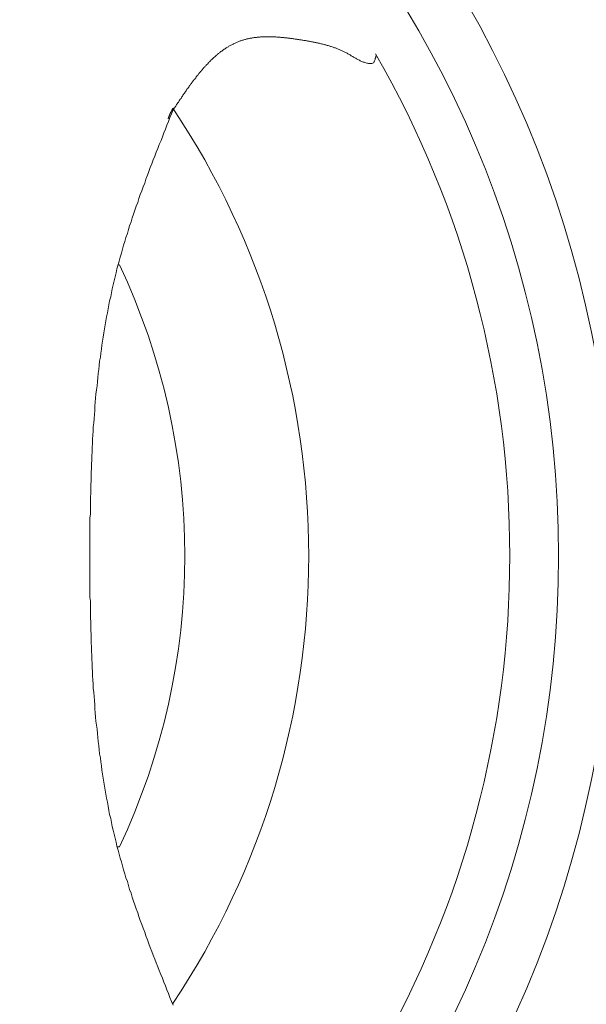
# Model space of a CAD drawing. Units: millimetres. Extents: x 6866 to 10830, y -1073 to 2918.
# Drawn here: x 10616 to 10632, y -262 to -236 of the extents above; entities that cross this region are included whole.
import ezdxf

# ---------------------------------------------------------------- set-up
doc = ezdxf.new("R2010")
doc.units = ezdxf.units.MM
doc.layers.get('0').update_dxf_attribs({"lineweight": 18})
doc.layers.add('弱線', color=133, linetype='Continuous', lineweight=9)

msp = doc.modelspace()

# ---------------------------------------------------------------- linework, layer by layer
for p, q in [((10618.909, -242.52), (10618.854, -242.525)), ((10618.909, -258.246), (10618.854, -258.241))]:
    msp.add_line(p, q)
for points in [[(10625.842, -236.865, 0), (10625.832, -236.892, 0), (10625.832, -236.918, 0), (10625.822, -236.944, 0), (10625.822, -236.968, 0), (10625.812, -236.991, 0), (10625.802, -237.012, 0), (10625.792, -237.031, 0), (10625.782, -237.048, 0), (10625.772, -237.061, 0), (10625.752, -237.071, 0), (10625.732, -237.078, 0), (10625.712, -237.081, 0), (10625.692, -237.083, 0), (10625.662, -237.081, 0), (10625.642, -237.078, 0), (10625.612, -237.074, 0), (10625.592, -237.069, 0), (10625.562, -237.062, 0), (10625.542, -237.055, 0), (10625.522, -237.048, 0), (10625.492, -237.04, 0), (10625.472, -237.032, 0), (10625.452, -237.023, 0), (10625.432, -237.014, 0), (10625.412, -237.004, 0), (10625.392, -236.994, 0), (10625.372, -236.984, 0), (10625.352, -236.973, 0), (10625.332, -236.963, 0), (10625.312, -236.952, 0), (10625.292, -236.94, 0), (10625.272, -236.929, 0), (10625.252, -236.918, 0), (10625.232, -236.906, 0), (10625.212, -236.895, 0), (10625.192, -236.883, 0), (10625.172, -236.872, 0), (10625.162, -236.86, 0), (10625.142, -236.849, 0), (10625.122, -236.838, 0), (10625.102, -236.827, 0), (10625.082, -236.816, 0), (10625.062, -236.805, 0), (10625.042, -236.795, 0), (10625.022, -236.785, 0), (10625.002, -236.775, 0), (10624.982, -236.765, 0), (10624.962, -236.755, 0), (10624.942, -236.746, 0), (10624.922, -236.736, 0), (10624.902, -236.727, 0), (10624.882, -236.718, 0), (10624.862, -236.71, 0), (10624.842, -236.701, 0), (10624.822, -236.693, 0), (10624.802, -236.684, 0), (10624.782, -236.676, 0), (10624.762, -236.668, 0), (10624.742, -236.661, 0), (10624.722, -236.653, 0), (10624.702, -236.646, 0), (10624.682, -236.638, 0), (10624.652, -236.631, 0), (10624.632, -236.624, 0), (10624.612, -236.617, 0), (10624.592, -236.611, 0), (10624.572, -236.604, 0), (10624.552, -236.598, 0), (10624.522, -236.591, 0), (10624.502, -236.585, 0), (10624.482, -236.579, 0), (10624.462, -236.573, 0), (10624.442, -236.567, 0), (10624.412, -236.562, 0), (10624.392, -236.556, 0), (10624.372, -236.551, 0), (10624.352, -236.545, 0), (10624.322, -236.54, 0), (10624.302, -236.535, 0), (10624.282, -236.53, 0), (10624.262, -236.525, 0), (10624.232, -236.52, 0), (10624.212, -236.515, 0), (10624.192, -236.51, 0), (10624.172, -236.506, 0), (10624.142, -236.501, 0), (10624.122, -236.497, 0), (10624.102, -236.492, 0), (10624.072, -236.488, 0), (10624.052, -236.484, 0), (10624.032, -236.48, 0), (10624.002, -236.475, 0), (10623.982, -236.471, 0), (10623.962, -236.467, 0), (10623.932, -236.463, 0), (10623.912, -236.459, 0), (10623.892, -236.455, 0), (10623.862, -236.452, 0), (10623.842, -236.448, 0), (10623.822, -236.444, 0), (10623.792, -236.44, 0), (10623.772, -236.437, 0), (10623.752, -236.433, 0), (10623.722, -236.429, 0), (10623.702, -236.426, 0), (10623.682, -236.422, 0), (10623.652, -236.419, 0), (10623.632, -236.416, 0), (10623.602, -236.412, 0), (10623.582, -236.409, 0), (10623.562, -236.406, 0), (10623.532, -236.403, 0), (10623.512, -236.4, 0), (10623.492, -236.397, 0), (10623.462, -236.394, 0), (10623.442, -236.391, 0), (10623.422, -236.389, 0), (10623.392, -236.386, 0), (10623.372, -236.384, 0), (10623.352, -236.381, 0), (10623.322, -236.379, 0), (10623.302, -236.377, 0), (10623.272, -236.375, 0), (10623.252, -236.373, 0), (10623.232, -236.371, 0), (10623.202, -236.369, 0), (10623.182, -236.367, 0), (10623.162, -236.366, 0), (10623.132, -236.364, 0), (10623.112, -236.363, 0), (10623.092, -236.362, 0), (10623.062, -236.361, 0), (10623.042, -236.36, 0), (10623.022, -236.359, 0), (10623.002, -236.359, 0), (10622.972, -236.358, 0), (10622.952, -236.358, 0), (10622.932, -236.358, 0), (10622.902, -236.358, 0), (10622.882, -236.358, 0), (10622.862, -236.359, 0), (10622.842, -236.359, 0), (10622.812, -236.36, 0), (10622.792, -236.361, 0), (10622.772, -236.362, 0), (10622.752, -236.363, 0), (10622.722, -236.364, 0), (10622.702, -236.366, 0), (10622.682, -236.367, 0), (10622.662, -236.369, 0), (10622.632, -236.371, 0), (10622.612, -236.374, 0), (10622.592, -236.376, 0), (10622.572, -236.379, 0), (10622.552, -236.382, 0), (10622.522, -236.385, 0), (10622.502, -236.388, 0), (10622.482, -236.392, 0), (10622.462, -236.396, 0), (10622.442, -236.4, 0), (10622.422, -236.404, 0), (10622.402, -236.408, 0), (10622.382, -236.413, 0), (10622.352, -236.418, 0), (10622.332, -236.423, 0), (10622.312, -236.428, 0), (10622.292, -236.434, 0), (10622.272, -236.44, 0), (10622.252, -236.446, 0), (10622.232, -236.452, 0), (10622.212, -236.458, 0), (10622.192, -236.465, 0), (10622.172, -236.472, 0), (10622.152, -236.48, 0), (10622.132, -236.487, 0), (10622.112, -236.495, 0), (10622.092, -236.503, 0), (10622.072, -236.511, 0), (10622.052, -236.52, 0), (10622.032, -236.528, 0), (10622.012, -236.537, 0), (10621.992, -236.546, 0), (10621.982, -236.556, 0), (10621.962, -236.565, 0), (10621.942, -236.575, 0), (10621.922, -236.585, 0), (10621.902, -236.595, 0), (10621.882, -236.606, 0), (10621.862, -236.616, 0), (10621.852, -236.627, 0), (10621.832, -236.638, 0), (10621.812, -236.65, 0), (10621.792, -236.661, 0), (10621.772, -236.673, 0), (10621.762, -236.685, 0), (10621.742, -236.697, 0), (10621.722, -236.709, 0), (10621.702, -236.721, 0), (10621.682, -236.734, 0), (10621.672, -236.747, 0), (10621.652, -236.76, 0), (10621.632, -236.773, 0), (10621.612, -236.787, 0), (10621.602, -236.8, 0), (10621.582, -236.814, 0), (10621.562, -236.828, 0), (10621.552, -236.842, 0), (10621.532, -236.856, 0), (10621.512, -236.87, 0), (10621.502, -236.885, 0), (10621.482, -236.9, 0), (10621.462, -236.915, 0), (10621.452, -236.93, 0), (10621.432, -236.945, 0), (10621.412, -236.96, 0), (10621.402, -236.976, 0), (10621.382, -236.991, 0), (10621.372, -237.007, 0), (10621.352, -237.023, 0), (10621.332, -237.039, 0), (10621.322, -237.056, 0), (10621.302, -237.072, 0), (10621.292, -237.088, 0), (10621.272, -237.105, 0), (10621.252, -237.122, 0), (10621.242, -237.139, 0), (10621.222, -237.156, 0), (10621.212, -237.173, 0), (10621.192, -237.19, 0), (10621.182, -237.208, 0), (10621.162, -237.225, 0), (10621.152, -237.243, 0), (10621.132, -237.261, 0), (10621.122, -237.279, 0), (10621.102, -237.297, 0), (10621.092, -237.315, 0), (10621.072, -237.333, 0), (10621.052, -237.351, 0), (10621.042, -237.37, 0), (10621.032, -237.388, 0), (10621.012, -237.407, 0), (10621.002, -237.426, 0), (10620.982, -237.445, 0), (10620.972, -237.464, 0), (10620.952, -237.483, 0), (10620.942, -237.502, 0), (10620.922, -237.521, 0), (10620.912, -237.54, 0), (10620.892, -237.559, 0), (10620.882, -237.579, 0), (10620.862, -237.598, 0), (10620.852, -237.618, 0), (10620.832, -237.638, 0), (10620.822, -237.657, 0), (10620.812, -237.677, 0), (10620.792, -237.697, 0), (10620.782, -237.717, 0), (10620.762, -237.737, 0), (10620.752, -237.757, 0), (10620.732, -237.777, 0), (10620.722, -237.797, 0), (10620.712, -237.818, 0), (10620.692, -237.838, 0), (10620.682, -237.858, 0), (10620.662, -237.879, 0), (10620.652, -237.899, 0), (10620.642, -237.92, 0), (10620.622, -237.94, 0), (10620.612, -237.961, 0), (10620.592, -237.981, 0), (10620.582, -238.002, 0), (10620.572, -238.023, 0), (10620.552, -238.043, 0), (10620.542, -238.064, 0), (10620.522, -238.085, 0), (10620.512, -238.106, 0), (10620.502, -238.127, 0), (10620.482, -238.147, 0), (10620.472, -238.168, 0), (10620.452, -238.189, 0), (10620.442, -238.21, 0), (10620.432, -238.231, 0), (10620.412, -238.252, 0), (10620.402, -238.273, 0), (10620.382, -238.294, 0), (10620.372, -238.315, 0), (10620.362, -238.335, 0)], [(10620.362, -262.522, 0), (10620.312, -262.419, 0), (10620.272, -262.315, 0), (10620.232, -262.211, 0), (10620.192, -262.108, 0), (10620.152, -262.004, 0), (10620.112, -261.9, 0), (10620.072, -261.797, 0), (10620.022, -261.693, 0), (10619.982, -261.589, 0), (10619.942, -261.485, 0), (10619.902, -261.381, 0), (10619.862, -261.277, 0), (10619.822, -261.173, 0), (10619.782, -261.069, 0), (10619.742, -260.965, 0), (10619.702, -260.861, 0), (10619.662, -260.757, 0), (10619.622, -260.653, 0), (10619.592, -260.548, 0), (10619.552, -260.444, 0), (10619.512, -260.339, 0), (10619.472, -260.235, 0), (10619.432, -260.13, 0), (10619.402, -260.025, 0), (10619.362, -259.921, 0), (10619.322, -259.816, 0), (10619.292, -259.711, 0), (10619.252, -259.605, 0), (10619.222, -259.5, 0), (10619.182, -259.395, 0), (10619.152, -259.289, 0), (10619.122, -259.184, 0), (10619.082, -259.078, 0), (10619.052, -258.972, 0), (10619.022, -258.866, 0), (10618.992, -258.76, 0), (10618.962, -258.654, 0), (10618.932, -258.547, 0), (10618.902, -258.441, 0), (10618.872, -258.334, 0), (10618.842, -258.227, 0), (10618.822, -258.12, 0), (10618.792, -258.013, 0), (10618.762, -257.906, 0), (10618.742, -257.798, 0), (10618.712, -257.691, 0), (10618.692, -257.583, 0), (10618.672, -257.475, 0), (10618.642, -257.367, 0), (10618.622, -257.259, 0), (10618.602, -257.15, 0), (10618.582, -257.042, 0), (10618.562, -256.933, 0), (10618.542, -256.825, 0), (10618.522, -256.716, 0), (10618.502, -256.607, 0), (10618.482, -256.498, 0), (10618.472, -256.388, 0), (10618.452, -256.279, 0), (10618.432, -256.17, 0), (10618.422, -256.06, 0), (10618.402, -255.95, 0), (10618.392, -255.841, 0), (10618.372, -255.731, 0), (10618.362, -255.621, 0), (10618.352, -255.511, 0), (10618.332, -255.4, 0), (10618.322, -255.29, 0), (10618.312, -255.18, 0), (10618.302, -255.069, 0), (10618.292, -254.959, 0), (10618.272, -254.848, 0), (10618.262, -254.737, 0), (10618.252, -254.626, 0), (10618.242, -254.515, 0), (10618.242, -254.404, 0), (10618.232, -254.293, 0), (10618.222, -254.182, 0), (10618.212, -254.071, 0), (10618.202, -253.96, 0), (10618.202, -253.848, 0), (10618.192, -253.737, 0), (10618.182, -253.625, 0), (10618.182, -253.514, 0), (10618.172, -253.402, 0), (10618.172, -253.29, 0), (10618.162, -253.179, 0), (10618.162, -253.067, 0), (10618.152, -252.955, 0), (10618.152, -252.843, 0), (10618.142, -252.731, 0), (10618.142, -252.619, 0), (10618.142, -252.507, 0), (10618.132, -252.395, 0), (10618.132, -252.283, 0), (10618.132, -252.171, 0), (10618.122, -252.058, 0), (10618.122, -251.946, 0), (10618.122, -251.834, 0), (10618.122, -251.722, 0), (10618.122, -251.609, 0), (10618.112, -251.497, 0), (10618.112, -251.385, 0), (10618.112, -251.272, 0), (10618.112, -251.16, 0), (10618.112, -251.047, 0), (10618.112, -250.935, 0), (10618.112, -250.823, 0), (10618.112, -250.71, 0), (10618.112, -250.598, 0), (10618.112, -250.485, 0), (10618.112, -250.373, 0), (10618.112, -250.26, 0), (10618.112, -250.148, 0), (10618.112, -250.035, 0), (10618.112, -249.923, 0), (10618.112, -249.811, 0), (10618.112, -249.698, 0), (10618.112, -249.586, 0), (10618.112, -249.473, 0), (10618.112, -249.361, 0), (10618.122, -249.249, 0), (10618.122, -249.136, 0), (10618.122, -249.024, 0), (10618.122, -248.912, 0), (10618.122, -248.8, 0), (10618.132, -248.687, 0), (10618.132, -248.575, 0), (10618.132, -248.463, 0), (10618.142, -248.351, 0), (10618.142, -248.239, 0), (10618.142, -248.127, 0), (10618.152, -248.015, 0), (10618.152, -247.903, 0), (10618.162, -247.791, 0), (10618.162, -247.679, 0), (10618.172, -247.568, 0), (10618.172, -247.456, 0), (10618.182, -247.344, 0), (10618.182, -247.233, 0), (10618.192, -247.121, 0), (10618.202, -247.01, 0), (10618.202, -246.898, 0), (10618.212, -246.787, 0), (10618.222, -246.676, 0), (10618.232, -246.565, 0), (10618.242, -246.454, 0), (10618.242, -246.343, 0), (10618.252, -246.232, 0), (10618.262, -246.121, 0), (10618.272, -246.01, 0), (10618.292, -245.899, 0), (10618.302, -245.789, 0), (10618.312, -245.678, 0), (10618.322, -245.568, 0), (10618.332, -245.458, 0), (10618.352, -245.347, 0), (10618.362, -245.237, 0), (10618.372, -245.127, 0), (10618.392, -245.017, 0), (10618.402, -244.908, 0), (10618.422, -244.798, 0), (10618.432, -244.688, 0), (10618.452, -244.579, 0), (10618.472, -244.47, 0), (10618.482, -244.36, 0), (10618.502, -244.251, 0), (10618.522, -244.142, 0), (10618.542, -244.033, 0), (10618.562, -243.925, 0), (10618.582, -243.816, 0), (10618.602, -243.708, 0), (10618.622, -243.599, 0), (10618.642, -243.491, 0), (10618.672, -243.383, 0), (10618.692, -243.275, 0), (10618.712, -243.167, 0), (10618.742, -243.06, 0), (10618.762, -242.952, 0), (10618.792, -242.845, 0), (10618.822, -242.738, 0), (10618.842, -242.631, 0), (10618.872, -242.524, 0), (10618.902, -242.417, 0), (10618.932, -242.311, 0), (10618.962, -242.204, 0), (10618.992, -242.098, 0), (10619.022, -241.992, 0), (10619.052, -241.886, 0), (10619.082, -241.78, 0), (10619.122, -241.674, 0), (10619.152, -241.569, 0), (10619.182, -241.463, 0), (10619.222, -241.358, 0), (10619.252, -241.253, 0), (10619.292, -241.147, 0), (10619.322, -241.042, 0), (10619.362, -240.937, 0), (10619.402, -240.833, 0), (10619.432, -240.728, 0), (10619.472, -240.623, 0), (10619.512, -240.519, 0), (10619.552, -240.414, 0), (10619.592, -240.31, 0), (10619.622, -240.205, 0), (10619.662, -240.101, 0), (10619.702, -239.997, 0), (10619.742, -239.893, 0), (10619.782, -239.789, 0), (10619.822, -239.685, 0), (10619.862, -239.581, 0), (10619.902, -239.477, 0), (10619.942, -239.373, 0), (10619.982, -239.269, 0), (10620.032, -239.165, 0), (10620.072, -239.061, 0), (10620.112, -238.958, 0), (10620.152, -238.854, 0), (10620.192, -238.75, 0), (10620.232, -238.647, 0), (10620.272, -238.543, 0), (10620.312, -238.439, 0), (10620.362, -238.335, 0)], [(10620.222, -238.576, 0), (10620.222, -238.574, 0), (10620.222, -238.572, 0), (10620.222, -238.569, 0), (10620.222, -238.567, 0), (10620.222, -238.565, 0), (10620.222, -238.563, 0), (10620.222, -238.56, 0), (10620.222, -238.558, 0), (10620.222, -238.556, 0), (10620.232, -238.553, 0), (10620.232, -238.551, 0), (10620.232, -238.549, 0), (10620.232, -238.546, 0), (10620.232, -238.544, 0), (10620.232, -238.542, 0), (10620.232, -238.54, 0), (10620.232, -238.537, 0), (10620.232, -238.535, 0), (10620.232, -238.533, 0), (10620.232, -238.53, 0), (10620.242, -238.528, 0), (10620.242, -238.526, 0), (10620.242, -238.524, 0), (10620.242, -238.521, 0), (10620.242, -238.519, 0), (10620.242, -238.517, 0), (10620.242, -238.514, 0), (10620.242, -238.512, 0), (10620.242, -238.51, 0), (10620.242, -238.508, 0), (10620.252, -238.505, 0), (10620.252, -238.503, 0), (10620.252, -238.501, 0), (10620.252, -238.498, 0), (10620.252, -238.496, 0), (10620.252, -238.494, 0), (10620.252, -238.492, 0), (10620.252, -238.489, 0), (10620.252, -238.487, 0), (10620.252, -238.485, 0), (10620.262, -238.483, 0), (10620.262, -238.48, 0), (10620.262, -238.478, 0), (10620.262, -238.476, 0), (10620.262, -238.473, 0), (10620.262, -238.471, 0), (10620.262, -238.469, 0), (10620.262, -238.467, 0), (10620.262, -238.464, 0), (10620.272, -238.462, 0), (10620.272, -238.46, 0), (10620.272, -238.458, 0), (10620.272, -238.455, 0), (10620.272, -238.453, 0), (10620.272, -238.451, 0), (10620.272, -238.449, 0), (10620.272, -238.446, 0), (10620.272, -238.444, 0), (10620.272, -238.442, 0), (10620.282, -238.44, 0), (10620.282, -238.437, 0), (10620.282, -238.435, 0), (10620.282, -238.433, 0), (10620.282, -238.43, 0), (10620.282, -238.428, 0), (10620.282, -238.426, 0), (10620.282, -238.424, 0), (10620.282, -238.421, 0), (10620.292, -238.419, 0), (10620.292, -238.417, 0), (10620.292, -238.415, 0), (10620.292, -238.412, 0), (10620.292, -238.41, 0), (10620.292, -238.408, 0), (10620.292, -238.406, 0), (10620.292, -238.403, 0), (10620.292, -238.401, 0), (10620.292, -238.399, 0), (10620.302, -238.397, 0), (10620.302, -238.394, 0), (10620.302, -238.392, 0), (10620.302, -238.39, 0), (10620.302, -238.388, 0), (10620.302, -238.385, 0), (10620.302, -238.383, 0), (10620.302, -238.381, 0), (10620.302, -238.379, 0), (10620.312, -238.377, 0), (10620.312, -238.374, 0), (10620.312, -238.372, 0), (10620.312, -238.37, 0), (10620.312, -238.368, 0), (10620.312, -238.365, 0), (10620.312, -238.363, 0), (10620.312, -238.361, 0), (10620.312, -238.359, 0), (10620.322, -238.356, 0), (10620.322, -238.354, 0), (10620.322, -238.352, 0), (10620.322, -238.35, 0), (10620.322, -238.347, 0), (10620.322, -238.345, 0), (10620.322, -238.343, 0), (10620.322, -238.341, 0), (10620.322, -238.339, 0), (10620.332, -238.336, 0), (10620.332, -238.334, 0), (10620.332, -238.332, 0), (10620.332, -238.33, 0), (10620.332, -238.327, 0), (10620.332, -238.325, 0), (10620.332, -238.323, 0), (10620.332, -238.321, 0), (10620.332, -238.319, 0), (10620.342, -238.316, 0), (10620.342, -238.314, 0), (10620.342, -238.312, 0), (10620.342, -238.31, 0), (10620.342, -238.307, 0), (10620.342, -238.305, 0), (10620.342, -238.303, 0), (10620.342, -238.301, 0), (10620.342, -238.299, 0), (10620.352, -238.296, 0), (10620.352, -238.294, 0), (10620.352, -238.292, 0), (10620.352, -238.29, 0)]]:
    msp.add_polyline3d(points)
for radius, start, end in [(27.183, 330.0672, 29.9328), (21.75, 326.2189, 33.7811), (18.4, 334.7023, 25.2991)]:
    msp.add_arc((10602.273, -250.383), radius, start, end)
at = {"layer": '弱線'}
for radius in [34, 30, 28.5]:
    msp.add_circle((10602.273, -250.383), radius, dxfattribs=at)

doc.saveas('drawing.dxf')
